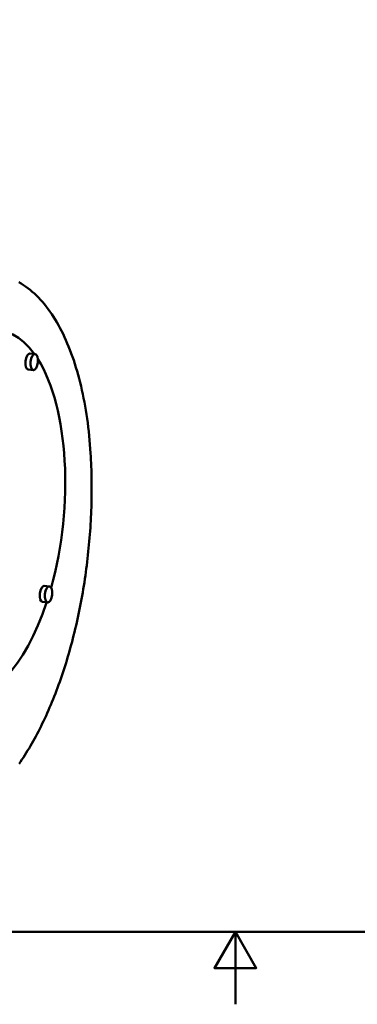
# Model space of a CAD drawing. Units: millimetres. Extents: x 0 to 2100, y 0 to 1485.
# Drawn here: x 901 to 1134, y 0 to 678 of the extents above; entities that cross this region are included whole.
import ezdxf

# ---------------------------------------------------------------- set-up
doc = ezdxf.new("R2010")
doc.units = ezdxf.units.MM
doc.header["$LTSCALE"] = 5
doc.layers.add('Rahmen_0', color=179, linetype='Continuous', lineweight=50)
doc.layers.add('Sichtbare Kanten(DIN)', color=179, linetype='Continuous', lineweight=50)

# ---------------------------------------------------------------- blocks, each defined once
blk = doc.blocks.new('Ränder Standardrahmen')
at = {"layer": 'Rahmen_0', "color": 179, "flags": 128}
for points in [[(10, 10), (10, 287), (410, 287), (410, 10), (10, 10)], [(210, 0), (210, 10), (207.11, 5), (212.89, 5), (210, 10)]]:
    blk.add_lwpolyline(points, dxfattribs=at)

msp = doc.modelspace()

# ---------------------------------------------------------------- linework, layer by layer
at = {"layer": 'Sichtbare Kanten(DIN)'}
for p, q in [((908.258, 448.398), (911.812, 448.044)), ((907.159, 437.353), (910.712, 436.999)), ((918.134, 288.295), (921.687, 287.942)), ((917.034, 277.25), (920.588, 276.896))]:
    msp.add_line(p, q, dxfattribs=at)
at = {"layer": 'Sichtbare Kanten(DIN)', "flags": 128}
for points in [[(900.504, 497.558), (902.134, 496.62), (903.737, 495.616), (905.312, 494.55), (906.858, 493.424), (908.376, 492.238), (909.867, 490.994), (911.331, 489.694), (912.767, 488.337), (914.176, 486.926), (915.557, 485.461), (916.911, 483.943), (918.239, 482.373), (919.539, 480.752), (920.812, 479.082), (922.059, 477.363), (923.279, 475.596), (924.473, 473.782), (925.641, 471.92), (926.782, 470.013), (927.898, 468.06), (928.987, 466.062), (930.051, 464.02), (931.089, 461.935), (932.1, 459.806), (933.086, 457.635), (934.046, 455.423), (934.98, 453.17), (935.888, 450.876), (936.77, 448.543), (937.626, 446.171), (938.456, 443.761), (939.26, 441.313), (940.038, 438.829), (940.789, 436.309), (941.513, 433.754), (942.211, 431.165), (942.882, 428.543), (943.527, 425.887), (944.144, 423.201), (944.735, 420.483), (945.298, 417.735), (945.834, 414.957), (946.343, 412.151), (946.825, 409.318), (947.279, 406.458), (947.705, 403.573), (948.104, 400.663), (948.474, 397.73), (948.818, 394.774), (949.133, 391.796), (949.42, 388.798), (949.68, 385.78), (949.911, 382.743), (950.114, 379.688)], [(950.114, 379.688), (950.247, 377.417), (950.367, 375.138), (950.473, 372.852), (950.566, 370.558), (950.645, 368.258), (950.711, 365.952), (950.764, 363.639), (950.803, 361.321), (950.829, 358.997), (950.841, 356.668), (950.841, 354.334), (950.826, 351.996), (950.799, 349.654), (950.758, 347.308), (950.704, 344.959), (950.636, 342.606), (950.555, 340.251), (950.461, 337.894), (950.354, 335.534), (950.233, 333.172), (950.099, 330.809), (949.952, 328.445), (949.791, 326.08), (949.617, 323.715), (949.43, 321.35), (949.23, 318.984), (949.016, 316.62), (948.79, 314.256), (948.55, 311.894), (948.297, 309.533), (948.031, 307.174), (947.752, 304.817), (947.461, 302.463), (947.156, 300.112), (946.839, 297.764), (946.509, 295.42), (946.166, 293.079), (945.81, 290.743), (945.442, 288.411), (945.061, 286.085), (944.668, 283.763), (944.262, 281.447), (943.844, 279.137), (943.414, 276.833), (942.971, 274.536), (942.516, 272.246), (942.049, 269.962), (941.569, 267.687), (941.077, 265.419), (940.574, 263.159), (940.058, 260.908), (939.53, 258.666), (938.991, 256.433), (938.44, 254.21), (937.877, 251.996), (937.302, 249.792), (936.716, 247.599), (936.118, 245.417), (935.509, 243.245), (934.889, 241.085), (934.257, 238.936), (933.615, 236.8), (932.961, 234.675), (932.296, 232.563), (931.621, 230.463), (930.934, 228.377), (930.237, 226.304), (929.53, 224.244), (928.811, 222.198), (928.082, 220.167), (927.343, 218.15), (926.594, 216.148), (925.834, 214.161), (925.064, 212.189), (924.284, 210.233), (923.494, 208.293), (922.694, 206.369), (921.884, 204.462), (921.064, 202.571), (920.235, 200.697), (919.397, 198.841), (918.549, 197.002), (917.691, 195.181), (916.825, 193.377), (915.949, 191.592), (915.064, 189.825), (914.17, 188.077), (913.267, 186.348), (912.355, 184.637), (911.435, 182.946), (910.506, 181.275), (909.568, 179.623), (908.621, 177.991), (907.666, 176.379), (906.703, 174.788), (905.731, 173.217), (904.751, 171.667), (903.763, 170.138), (902.767, 168.631), (901.763, 167.145), (900.751, 165.681)]]:
    msp.add_lwpolyline(points, dxfattribs=at)
at = {"layer": 'Sichtbare Kanten(DIN)'}
for centre, major_axis, start_param, end_param in [((874.33, 337.987), (-12.583, -126.375), 2.6715964, 7.3955122), ((907.709, 442.875), (-0.55, -5.523), 3.1415927, 6.2831853), ((874.33, 337.987), (-12.583, -126.375), 1.2012103, 2.6163758), ((917.584, 282.773), (-0.55, -5.523), 3.1415927, 6.2831853)]:
    msp.add_ellipse(centre, major_axis=major_axis, ratio=0.4505156, start_param=start_param, end_param=end_param, dxfattribs=at)
for centre in [(911.262, 442.522), (921.138, 282.419)]:
    msp.add_ellipse(centre, major_axis=(0.55, 5.523), ratio=0.4505156, dxfattribs=at)

# ---------------------------------------------------------------- block references
at = {"xscale": 5, "yscale": 5, "zscale": 5}
msp.add_blockref('Ränder Standardrahmen', (0, 0), dxfattribs=at)

doc.saveas('drawing.dxf')
